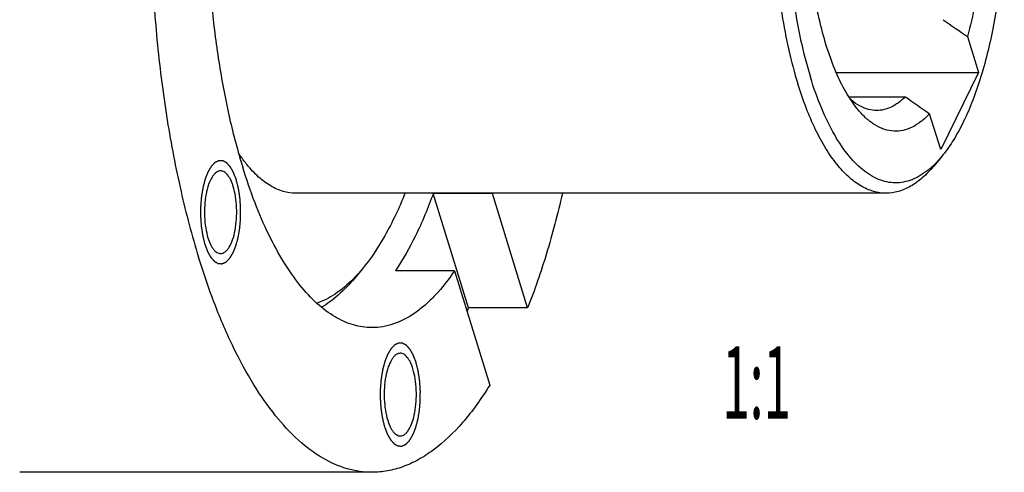
# Model space of a CAD drawing. Units: millimetres. Extents: x 0 to 420, y 0 to 297.
# Drawn here: x 64 to 111, y 69 to 91 of the extents above; entities that cross this region are included whole.
import ezdxf
from ezdxf.enums import TextEntityAlignment as Align

# ---------------------------------------------------------------- set-up
doc = ezdxf.new("R2010")
doc.units = ezdxf.units.MM
doc.header["$LTSCALE"] = 23.1
doc.layers.get('0').update_dxf_attribs({"linetype": 'CONTINUOUS'})
doc.layers.add('BOHRUNGEN', color=7, linetype='CONTINUOUS')
doc.styles.get("Standard").update_dxf_attribs({"font": 'txt', "width": 0.8})

msp = doc.modelspace()

# ---------------------------------------------------------------- linework, layer by layer
at = {"color": 7, "linetype": 'CONTINUOUS'}
for p, q in [((109.3734, 89.8711), (109.91, 88.1344)), ((103.0345, 88.1344), (109.91, 88.1344)), ((109.91, 88.1344), (108.0798, 84.4048)), ((108.0798, 84.4048), (107.5431, 86.1414)), ((108.1191, 84.0621), (107.7409, 83.609)), ((105.4359, 82.2962), (76.883, 82.2962)), ((86.3913, 82.2757), (83.536, 82.2757)), ((85.2442, 76.7481), (83.536, 82.2757)), ((86.3984, 82.2952), (86.3913, 82.2757)), ((88.0995, 76.7481), (86.3913, 82.2757)), ((80.0936, 78.6248), (79.7154, 78.1717)), ((84.5611, 78.546), (81.7058, 78.546)), ((84.5611, 78.546), (86.2692, 73.0184)), ((88.0995, 76.7481), (85.2442, 76.7481)), ((80.5673, 68.7962), (63.5276, 68.7962))]:
    msp.add_line(p, q, dxfattribs=at)
for centre, radius, start, end in [((369.8053, 465.0289), 456.6927, 235.052441, 235.231887), ((367.9751, 461.2993), 456.6927, 235.052441, 235.231887), ((104.8136, 86.6921), 4.2187, 310.59639, 313.36144), ((57.1802, 87.7927), 30.1591, 338.14997, 338.51786)]:
    msp.add_arc(centre, radius, start, end, dxfattribs=at)
for points, knots in [([(80.5674, 123.7962), (80.3166, 123.7962), (79.807, 123.7498), (79.0525, 123.5427), (78.3078, 123.2003), (77.2967, 122.5437), (76.3596, 121.6355), (75.4961, 120.5429), (74.6033, 119.2059), (73.5761, 117.2442), (72.5159, 114.5629), (71.6098, 111.5291), (70.8753, 108.2008), (70.3269, 104.6415), (69.9755, 100.9201), (69.8282, 97.1088), (69.8879, 93.2818), (70.1533, 89.5133), (70.6193, 85.8766), (71.2764, 82.4424), (71.8551, 80.2486), (72.1786, 79.2019)], [0, 0, 0, 0, 0.0154304, 0.0312742, 0.0479063, 0.0656378, 0.1052229, 0.1274105, 0.151269, 0.2040078, 0.2632429, 0.3283761, 0.398553, 0.4727347, 0.5497518, 0.6283488, 0.707224, 0.785068, 0.8606009, 0.9326106, 1, 1, 1, 1]), ([(80.5673, 116.7962), (80.3803, 116.7962), (80.0004, 116.7615), (79.231, 116.5505), (78.4906, 116.1275), (77.806, 115.5486), (77.0885, 114.7956), (76.246, 113.6118), (75.3556, 111.9122), (74.5653, 109.913), (73.8898, 107.6516), (73.3423, 105.1704), (72.9335, 102.5171), (72.6716, 99.743), (72.5618, 96.9019), (72.6063, 94.049), (72.8042, 91.2398), (73.1515, 88.5288), (73.6413, 85.9688), (74.0728, 84.3335), (74.3139, 83.5532)], [0, 0, 0, 0, 0.0154315, 0.0312763, 0.0655529, 0.0846231, 0.1051992, 0.1512115, 0.2039542, 0.2631936, 0.3283313, 0.398513, 0.4726997, 0.549722, 0.6283242, 0.7072047, 0.7850537, 0.8605918, 0.9326059, 1, 1, 1, 1]), ([(105.4359, 110.2962), (105.3082, 110.2962), (105.0488, 110.2725), (104.5232, 110.1284), (103.8684, 109.7539), (103.1518, 109.058), (102.4848, 108.1216), (101.8767, 106.9607), (101.337, 105.5955), (100.8757, 104.051), (100.5018, 102.3566), (100.2226, 100.5446), (99.9826, 98.0006), (99.9536, 95.41), (100.1343, 92.8431), (100.3715, 90.9916), (100.706, 89.2433), (101.0007, 88.1265), (101.1653, 87.5936)], [0, 0, 0, 0, 0.0154333, 0.0312798, 0.0655608, 0.1051538, 0.1511716, 0.20392, 0.2631662, 0.3283121, 0.3985022, 0.4726973, 0.5497284, 0.7071704, 0.7850298, 0.8605713, 0.9326055, 1, 1, 1, 1]), ([(107.7128, 108.9648), (107.4685, 109.1958), (107.0716, 109.4946), (106.4818, 109.7273), (106.0491, 109.8057), (105.6146, 109.7919), (105.0227, 109.6475), (104.4567, 109.3124), (103.9422, 108.8446), (103.4006, 108.2218), (102.7773, 107.2351), (102.139, 105.821), (101.5962, 104.1628), (101.1629, 102.3021), (100.8504, 100.286), (100.667, 98.1665), (100.6178, 95.9984), (100.7041, 93.8381), (100.9234, 91.7415), (101.27, 89.7631), (101.5936, 88.5025), (101.7784, 87.9044)], [0, 0, 0, 0, 0.0388207, 0.056217, 0.0728353, 0.0892433, 0.1060365, 0.1427403, 0.1635477, 0.1862708, 0.2378242, 0.2976189, 0.3650396, 0.4389793, 0.5179975, 0.6004296, 0.6844713, 0.7682573, 0.8499279, 0.9277163, 1, 1, 1, 1]), ([(104.0858, 106.2651), (104.1875, 106.387), (104.3945, 106.6109), (104.8236, 106.9727), (105.2966, 107.2201), (105.7857, 107.3052), (106.1449, 107.2903), (106.5012, 107.1988), (106.8513, 107.0322), (107.193, 106.7932), (107.6555, 106.3617), (108.1944, 105.6371), (108.7511, 104.5626), (109.2333, 103.2711), (109.6282, 101.7957), (109.9253, 100.1742), (110.1166, 98.4495), (110.1967, 96.6672), (110.1633, 94.8751), (110.0176, 93.1208), (109.7633, 91.4514), (109.5164, 90.3814), (109.3734, 89.8711)], [0, 0, 0, 0, 0.0224395, 0.0429641, 0.0792646, 0.0960575, 0.1126586, 0.1296862, 0.1477051, 0.1671686, 0.1884043, 0.2368804, 0.2938632, 0.3590049, 0.4313391, 0.5094894, 0.591802, 0.6764439, 0.76149, 0.8449917, 0.9250811, 1, 1, 1, 1]), ([(104.0854, 86.3277), (103.8879, 86.5643), (103.5128, 87.1127), (103.0364, 88.0585), (102.6159, 89.1663), (102.2598, 90.4147), (101.975, 91.7798), (101.6942, 93.7475), (101.5578, 96.2967), (101.6943, 98.8458), (101.9751, 100.8135), (102.26, 102.1785), (102.6162, 103.4269), (103.0367, 104.5346), (103.5131, 105.4802), (103.8883, 106.0286), (104.0858, 106.2651)], [0, 0, 0, 0, 0.0443064, 0.0950528, 0.1519587, 0.2144018, 0.2815212, 0.352286, 0.5000114, 0.6477348, 0.718498, 0.7856145, 0.8480532, 0.9049549, 0.955698, 1, 1, 1, 1]), ([(110.0145, 104.6879), (110.2757, 103.8428), (110.7025, 102.0368), (111.0752, 99.1982), (111.197, 96.2152), (111.0614, 93.2361), (110.6754, 90.4094), (110.1462, 88.227), (109.6006, 86.6764), (109.1585, 85.6732), (108.6755, 84.8031), (108.3095, 84.2902), (108.1194, 84.0625)], [0, 0, 0, 0, 0.1245898, 0.2606921, 0.4027093, 0.5445596, 0.6801833, 0.8040038, 0.8600402, 0.9115432, 0.958227, 1, 1, 1, 1]), ([(107.5588, 83.4889), (107.3245, 83.2884), (106.9453, 83.0327), (106.391, 82.8427), (105.9836, 82.7846), (105.5754, 82.808), (105.0202, 82.9507), (104.4878, 83.261), (104.0002, 83.6909), (103.488, 84.2579), (102.8929, 85.1536), (102.2752, 86.4385), (101.9365, 87.3929), (101.7784, 87.9044)], [0, 0, 0, 0, 0.1053552, 0.1531899, 0.1992764, 0.2450462, 0.2919693, 0.3940805, 0.4515021, 0.5138973, 0.6545962, 0.8170611, 1, 1, 1, 1]), ([(105.4359, 82.2962), (105.2298, 82.2962), (104.8016, 82.3603), (104.1846, 82.6391), (103.5914, 83.0903), (103.0266, 83.7048), (102.4941, 84.4745), (101.9989, 85.3909), (101.547, 86.4429), (101.2878, 87.1973), (101.1653, 87.5936)], [0, 0, 0, 0, 0.0858517, 0.1774209, 0.2792232, 0.3941454, 0.5236323, 0.6680953, 0.8272464, 1, 1, 1, 1]), ([(104.1969, 86.4981), (104.1517, 86.5217), (103.9649, 86.6287), (103.7938, 86.7619), (103.6725, 86.8724)], [0, 0, 0, 0, 0.2371785, 1, 1, 1, 1]), ([(106.3694, 86.9589), (106.264, 86.8551), (106.0491, 86.6693), (105.699, 86.4559), (105.34, 86.3257), (105.0948, 86.2962), (104.9754, 86.2962)], [0, 0, 0, 0, 0.2807594, 0.5365724, 0.7734153, 1, 1, 1, 1]), ([(107.5431, 86.1414), (107.4138, 86.0031), (107.1498, 85.7569), (106.7133, 85.4774), (106.2624, 85.3158), (105.8036, 85.2782), (105.347, 85.3665), (104.9015, 85.5764), (104.4715, 85.9016), (104.2124, 86.1755), (104.0854, 86.3277)], [0, 0, 0, 0, 0.1402185, 0.2661201, 0.3813641, 0.4914721, 0.6029173, 0.721869, 0.853166, 1, 1, 1, 1]), ([(104.9754, 86.2962), (104.8439, 86.2962), (104.5728, 86.3323), (104.3196, 86.4337), (104.1969, 86.4981)], [0, 0, 0, 0, 0.4868627, 1, 1, 1, 1]), ([(74.5219, 83.6773), (74.4865, 83.721), (74.3423, 83.9039), (74.2077, 84.0943), (74.1105, 84.2417)], [0, 0, 0, 0, 0.2417554, 1, 1, 1, 1]), ([(108.1194, 84.0625), (108.0863, 84.0228), (107.9563, 83.8712), (107.8178, 83.7267), (107.7101, 83.625)], [0, 0, 0, 0, 0.2586868, 1, 1, 1, 1]), ([(80.5671, 75.7962), (80.2653, 75.7962), (79.6383, 75.8901), (78.7348, 76.2984), (77.8663, 76.9591), (77.0393, 77.8588), (76.2595, 78.986), (75.5346, 80.3277), (74.8727, 81.8681), (74.4933, 82.9727), (74.3139, 83.5532)], [0, 0, 0, 0, 0.085851, 0.1774224, 0.2792249, 0.3941425, 0.523637, 0.668111, 0.8272028, 1, 1, 1, 1]), ([(76.8829, 82.2962), (76.6778, 82.2962), (76.2518, 82.3597), (75.6375, 82.6359), (75.047, 83.0828), (74.6945, 83.4643), (74.5219, 83.6773)], [0, 0, 0, 0, 0.2180374, 0.4504751, 0.7086952, 1, 1, 1, 1]), ([(107.7409, 83.609), (107.5716, 83.4062), (107.2259, 83.0427), (106.6489, 82.6182), (106.0501, 82.3562), (105.6358, 82.2962), (105.4359, 82.2962)], [0, 0, 0, 0, 0.2898821, 0.5477225, 0.7807576, 1, 1, 1, 1]), ([(82.1625, 82.2801), (81.88, 81.5784), (81.2866, 80.3016), (80.5084, 79.1218), (80.0932, 78.6244)], [0, 0, 0, 0, 0.5386515, 1, 1, 1, 1]), ([(83.536, 82.2757), (83.2831, 81.5829), (82.7496, 80.2997), (82.069, 79.0849), (81.7058, 78.546)], [0, 0, 0, 0, 0.5315792, 1, 1, 1, 1]), ([(89.7811, 82.2806), (89.5559, 81.3045), (89.0646, 79.4377), (88.439, 77.6107), (88.0995, 76.7481)], [0, 0, 0, 0, 0.5193829, 1, 1, 1, 1]), ([(80.5671, 68.7962), (80.3659, 68.7962), (79.9594, 68.8259), (79.1386, 69.0055), (78.1085, 69.4698), (76.9443, 70.3561), (75.8346, 71.563), (74.7886, 73.0752), (73.8162, 74.8751), (72.9282, 76.9415), (72.4192, 78.4233), (72.1786, 79.2019)], [0, 0, 0, 0, 0.0426526, 0.0860485, 0.1775999, 0.2793803, 0.394273, 0.5237394, 0.6681827, 0.8272385, 1, 1, 1, 1]), ([(80.0932, 78.6244), (80.0591, 78.5835), (79.9242, 78.425), (79.7831, 78.2718), (79.6745, 78.1616)], [0, 0, 0, 0, 0.2561568, 1, 1, 1, 1]), ([(79.6745, 78.1616), (79.4041, 77.8871), (78.8499, 77.4096), (78.1959, 77.0716), (77.8728, 76.9625)], [0, 0, 0, 0, 0.5304886, 1, 1, 1, 1]), ([(79.7154, 78.1717), (79.4742, 77.8827), (78.982, 77.365), (78.4048, 76.9397), (78.114, 76.7736)], [0, 0, 0, 0, 0.5291506, 1, 1, 1, 1]), ([(84.5611, 78.546), (84.2793, 78.1279), (83.8304, 77.5455), (83.154, 76.8868), (82.5074, 76.3782), (81.8132, 76.0098), (81.0962, 75.8263), (80.7419, 75.7962), (80.5671, 75.7962)], [0, 0, 0, 0, 0.3001787, 0.4352277, 0.5610774, 0.7894685, 0.8959559, 1, 1, 1, 1]), ([(86.2692, 73.0184), (85.8743, 72.3805), (85.0633, 71.2379), (83.8443, 70.0538), (82.8312, 69.3944), (82.0851, 69.0507), (81.3291, 68.8428), (80.8185, 68.7962), (80.5671, 68.7962)], [0, 0, 0, 0, 0.3043527, 0.566138, 0.6833714, 0.7933143, 0.8980283, 1, 1, 1, 1])]:
    msp.add_open_spline(points, degree=3, knots=knots, dxfattribs=at)
at = {"color": 2, "linetype": 'CONTINUOUS'}
for points in [[(74.0089, 82.9316), (73.9979, 82.9608), (73.9814, 83.0046), (73.9593, 83.0631), (73.9428, 83.107), (73.9291, 83.1435), (73.9181, 83.1727), (73.9098, 83.1946), (73.9016, 83.2166), (73.8947, 83.2348), (73.8892, 83.2495), (73.8851, 83.2604), (73.8816, 83.2695), (73.8792, 83.276), (73.8778, 83.2796), (73.8769, 83.2825), (73.8756, 83.2845), (73.874, 83.2874), (73.8711, 83.2925), (73.867, 83.2997), (73.8622, 83.3084), (73.8557, 83.32), (73.8475, 83.3345), (73.8378, 83.3519), (73.828, 83.3693), (73.815, 83.3925), (73.7988, 83.4215), (73.7825, 83.4504), (73.7695, 83.4736), (73.7597, 83.491), (73.75, 83.5084), (73.7418, 83.5229), (73.7353, 83.5345), (73.7313, 83.5417), (73.728, 83.5475), (73.7256, 83.5519), (73.7236, 83.5555), (73.7221, 83.558), (73.7213, 83.5595), (73.7207, 83.5607), (73.72, 83.5613), (73.7191, 83.5624), (73.7175, 83.5641), (73.7153, 83.5667), (73.7125, 83.5697), (73.7089, 83.5738), (73.7044, 83.5788), (73.6971, 83.587), (73.6881, 83.5971), (73.6772, 83.6093), (73.6663, 83.6215), (73.6518, 83.6378), (73.6336, 83.6581), (73.6155, 83.6784), (73.601, 83.6947), (73.5901, 83.7069), (73.5792, 83.7191), (73.5701, 83.7292), (73.5629, 83.7373), (73.5583, 83.7424), (73.5547, 83.7465), (73.552, 83.7495), (73.5497, 83.7521), (73.5481, 83.7539), (73.5472, 83.7548), (73.5466, 83.7557), (73.5458, 83.756), (73.5448, 83.7566), (73.5431, 83.7575), (73.5407, 83.7589), (73.5377, 83.7606), (73.5338, 83.7628), (73.5288, 83.7655), (73.521, 83.7699), (73.5111, 83.7754), (73.4993, 83.782), (73.4875, 83.7886), (73.4718, 83.7974), (73.4521, 83.8084), (73.4324, 83.8194), (73.4166, 83.8282), (73.4048, 83.8348), (73.393, 83.8414), (73.3832, 83.8469), (73.3753, 83.8512), (73.3704, 83.854), (73.3664, 83.8562), (73.3635, 83.8578), (73.361, 83.8592), (73.3593, 83.8602), (73.3583, 83.8607), (73.3576, 83.8612), (73.3568, 83.8611), (73.3559, 83.8612), (73.3541, 83.8613), (73.3516, 83.8614), (73.3487, 83.8615), (73.3447, 83.8617), (73.3398, 83.8619), (73.3319, 83.8623), (73.322, 83.8627), (73.3101, 83.8632), (73.2982, 83.8637), (73.2824, 83.8644), (73.2626, 83.8653), (73.2428, 83.8661), (73.227, 83.8668), (73.2151, 83.8673), (73.2032, 83.8678), (73.1933, 83.8683), (73.1854, 83.8686), (73.1805, 83.8688), (73.1765, 83.869), (73.1735, 83.8691), (73.1711, 83.8692), (73.1693, 83.8693), (73.1684, 83.8693), (73.1676, 83.8695), (73.1669, 83.869), (73.1659, 83.8686), (73.1642, 83.8678), (73.1618, 83.8667), (73.1588, 83.8653), (73.155, 83.8635), (73.1501, 83.8612), (73.1423, 83.8576), (73.1326, 83.8531), (73.1209, 83.8477), (73.1092, 83.8423), (73.0936, 83.8351), (73.0741, 83.826), (73.0546, 83.817), (73.0391, 83.8098), (73.0274, 83.8044), (73.0157, 83.7989), (73.006, 83.7944), (72.9982, 83.7908), (72.9933, 83.7886), (72.9894, 83.7867), (72.9865, 83.7854), (72.984, 83.7842), (72.9823, 83.7835), (72.9814, 83.783), (72.9806, 83.7828), (72.9799, 83.782), (72.979, 83.7811), (72.9774, 83.7794), (72.9751, 83.7771), (72.9723, 83.7743), (72.9687, 83.7706), (72.964, 83.766), (72.9567, 83.7585), (72.9475, 83.7492), (72.9364, 83.7381), (72.9254, 83.727), (72.9106, 83.7121), (72.8922, 83.6935), (72.8738, 83.675), (72.859, 83.6601), (72.848, 83.649), (72.8369, 83.6378), (72.8277, 83.6285), (72.8203, 83.6211), (72.8157, 83.6165), (72.8121, 83.6127), (72.8093, 83.61), (72.807, 83.6076), (72.8054, 83.606), (72.8045, 83.6051), (72.8038, 83.6045), (72.8031, 83.6033), (72.8023, 83.602), (72.8008, 83.5995), (72.7987, 83.596), (72.7961, 83.5918), (72.7928, 83.5862), (72.7885, 83.5792), (72.7817, 83.568), (72.7733, 83.554), (72.7631, 83.5373), (72.7529, 83.5205), (72.7394, 83.4981), (72.7224, 83.4701), (72.7055, 83.4421), (72.6919, 83.4198), (72.6818, 83.403), (72.6716, 83.3862), (72.6631, 83.3722), (72.6563, 83.361), (72.6513, 83.3526), (72.647, 83.3456), (72.6441, 83.3408), (72.6424, 83.3379), (72.641, 83.336), (72.64, 83.3332), (72.6386, 83.3297), (72.6361, 83.3235), (72.6326, 83.3147), (72.6283, 83.3041), (72.6226, 83.2899), (72.6155, 83.2723), (72.6069, 83.2511), (72.5984, 83.2299), (72.587, 83.2016), (72.5728, 83.1663), (72.5557, 83.1239), (72.5415, 83.0886), (72.5301, 83.0603), (72.523, 83.0426), (72.5173, 83.0285), (72.513, 83.0179), (72.5095, 83.0091), (72.507, 83.0029), (72.5056, 82.9993), (72.5044, 82.9969), (72.5037, 82.9935), (72.5025, 82.9894), (72.5006, 82.9821), (72.4977, 82.9717), (72.4943, 82.9591), (72.4898, 82.9424), (72.4842, 82.9216), (72.4752, 82.8882), (72.4639, 82.8464), (72.4503, 82.7963), (72.4368, 82.7462), (72.4255, 82.7045), (72.4165, 82.6711), (72.4108, 82.6502), (72.4063, 82.6335), (72.4029, 82.621), (72.4001, 82.6105), (72.3981, 82.6032), (72.397, 82.599), (72.3961, 82.596), (72.3956, 82.5924), (72.3948, 82.5878), (72.3934, 82.5796), (72.3914, 82.568), (72.389, 82.554), (72.3859, 82.5353), (72.3819, 82.512), (72.3756, 82.4748), (72.3677, 82.4282), (72.3582, 82.3723), (72.3487, 82.3164), (72.3408, 82.2698), (72.3344, 82.2325), (72.3305, 82.2092), (72.3273, 82.1906), (72.3249, 82.1766), (72.323, 82.165), (72.3216, 82.1568), (72.3208, 82.1521), (72.3201, 82.1488), (72.3199, 82.1449), (72.3194, 82.1398), (72.3187, 82.131), (72.3176, 82.1184), (72.3163, 82.1032), (72.3146, 82.083), (72.3125, 82.0577), (72.3091, 82.0173), (72.3048, 81.9667), (72.2996, 81.906), (72.2945, 81.8454), (72.2902, 81.7948), (72.2868, 81.7544), (72.2842, 81.7241), (72.2821, 81.6988), (72.2806, 81.6811), (72.2798, 81.671), (72.2789, 81.6634), (72.2791, 81.6558), (72.279, 81.6456), (72.2789, 81.6278), (72.2787, 81.6024), (72.2785, 81.5719), (72.2782, 81.5313), (72.2779, 81.4805), (72.2775, 81.4195), (72.2771, 81.3585), (72.2768, 81.3077), (72.2765, 81.267), (72.2763, 81.2365), (72.2761, 81.2111), (72.276, 81.1934), (72.276, 81.1832), (72.2757, 81.1755), (72.2765, 81.1681), (72.2771, 81.1581), (72.2784, 81.1406), (72.2801, 81.1155), (72.2822, 81.0855), (72.285, 81.0455), (72.2886, 80.9955), (72.2928, 80.9355), (72.297, 80.8755), (72.3005, 80.8255), (72.3033, 80.7854), (72.3051, 80.7604), (72.3065, 80.7404), (72.3075, 80.7254), (72.3084, 80.7129), (72.309, 80.7042), (72.3094, 80.6992), (72.3096, 80.6954), (72.3102, 80.6919), (72.3109, 80.6871), (72.3122, 80.6789), (72.314, 80.667), (72.3162, 80.6528), (72.3191, 80.6339), (72.3227, 80.6103), (72.3285, 80.5724), (72.3357, 80.5251), (72.3444, 80.4683), (72.353, 80.4116), (72.3603, 80.3643), (72.3661, 80.3264), (72.3697, 80.3027), (72.3726, 80.2838), (72.3747, 80.2696), (72.3766, 80.2578), (72.3778, 80.2495), (72.3786, 80.2448), (72.379, 80.2412), (72.3799, 80.238), (72.381, 80.2336), (72.3829, 80.226), (72.3856, 80.2151), (72.3889, 80.2021), (72.3932, 80.1847), (72.3987, 80.1629), (72.4074, 80.1281), (72.4183, 80.0846), (72.4314, 80.0324), (72.4444, 79.9802), (72.4619, 79.9105), (72.4749, 79.8583), (72.4837, 79.8235)], [(72.4837, 79.8235), (72.4947, 79.7943), (72.5112, 79.7504), (72.5332, 79.692), (72.5497, 79.6481), (72.5634, 79.6116), (72.5745, 79.5824), (72.5827, 79.5604), (72.591, 79.5385), (72.5978, 79.5202), (72.6033, 79.5056), (72.6075, 79.4947), (72.6109, 79.4855), (72.6133, 79.4791), (72.6147, 79.4755), (72.6157, 79.4726), (72.617, 79.4706), (72.6186, 79.4676), (72.6214, 79.4626), (72.6255, 79.4553), (72.6304, 79.4467), (72.6369, 79.4351), (72.645, 79.4206), (72.6547, 79.4032), (72.6645, 79.3858), (72.6775, 79.3626), (72.6938, 79.3336), (72.71, 79.3046), (72.723, 79.2815), (72.7328, 79.2641), (72.7425, 79.2467), (72.7507, 79.2322), (72.7572, 79.2206), (72.7612, 79.2134), (72.7645, 79.2076), (72.7669, 79.2032), (72.769, 79.1996), (72.7704, 79.197), (72.7712, 79.1956), (72.7718, 79.1944), (72.7725, 79.1938), (72.7734, 79.1927), (72.775, 79.191), (72.7772, 79.1884), (72.78, 79.1854), (72.7836, 79.1813), (72.7881, 79.1762), (72.7954, 79.1681), (72.8045, 79.1579), (72.8153, 79.1457), (72.8262, 79.1336), (72.8407, 79.1173), (72.8589, 79.097), (72.877, 79.0767), (72.8915, 79.0604), (72.9024, 79.0482), (72.9133, 79.036), (72.9224, 79.0259), (72.9296, 79.0177), (72.9342, 79.0126), (72.9378, 79.0086), (72.9405, 79.0055), (72.9428, 79.003), (72.9444, 79.0012), (72.9453, 79.0002), (72.9459, 78.9993), (72.9467, 78.9991), (72.9477, 78.9985), (72.9494, 78.9975), (72.9519, 78.9961), (72.9548, 78.9945), (72.9588, 78.9923), (72.9637, 78.9895), (72.9716, 78.9852), (72.9814, 78.9797), (72.9932, 78.9731), (73.005, 78.9665), (73.0208, 78.9577), (73.0404, 78.9467), (73.0601, 78.9357), (73.0759, 78.9269), (73.0877, 78.9203), (73.0995, 78.9137), (73.1093, 78.9082), (73.1172, 78.9038), (73.1221, 78.9011), (73.1261, 78.8989), (73.129, 78.8972), (73.1315, 78.8959), (73.1332, 78.8949), (73.1342, 78.8944), (73.1349, 78.8938), (73.1357, 78.8939), (73.1367, 78.8938), (73.1384, 78.8938), (73.1409, 78.8937), (73.1438, 78.8936), (73.1478, 78.8934), (73.1527, 78.8932), (73.1607, 78.8928), (73.1706, 78.8924), (73.1824, 78.8919), (73.1943, 78.8914), (73.2101, 78.8907), (73.2299, 78.8898), (73.2497, 78.889), (73.2655, 78.8883), (73.2774, 78.8878), (73.2893, 78.8873), (73.2992, 78.8868), (73.3071, 78.8865), (73.312, 78.8863), (73.316, 78.8861), (73.319, 78.886), (73.3214, 78.8859), (73.3232, 78.8858), (73.3242, 78.8858), (73.3249, 78.8856), (73.3256, 78.8861), (73.3266, 78.8865), (73.3283, 78.8873), (73.3308, 78.8884), (73.3337, 78.8898), (73.3376, 78.8916), (73.3424, 78.8938), (73.3502, 78.8974), (73.36, 78.902), (73.3717, 78.9074), (73.3833, 78.9128), (73.3989, 78.92), (73.4184, 78.9291), (73.4379, 78.9381), (73.4535, 78.9453), (73.4651, 78.9507), (73.4768, 78.9561), (73.4866, 78.9607), (73.4944, 78.9643), (73.4992, 78.9665), (73.5031, 78.9683), (73.506, 78.9697), (73.5085, 78.9708), (73.5102, 78.9716), (73.5112, 78.9721), (73.5119, 78.9723), (73.5126, 78.9731), (73.5135, 78.974), (73.5151, 78.9757), (73.5174, 78.978), (73.5202, 78.9808), (73.5239, 78.9845), (73.5285, 78.9891), (73.5358, 78.9965), (73.5451, 79.0058), (73.5561, 79.017), (73.5672, 79.0281), (73.5819, 79.043), (73.6003, 79.0615), (73.6187, 79.0801), (73.6335, 79.095), (73.6445, 79.1061), (73.6556, 79.1173), (73.6648, 79.1265), (73.6722, 79.134), (73.6768, 79.1386), (73.6805, 79.1423), (73.6832, 79.1451), (73.6855, 79.1475), (73.6871, 79.1491), (73.6881, 79.15), (73.6888, 79.1506), (73.6894, 79.1518), (73.6902, 79.1531), (73.6917, 79.1556), (73.6938, 79.1591), (73.6964, 79.1633), (73.6998, 79.1689), (73.704, 79.1759), (73.7108, 79.1871), (73.7193, 79.201), (73.7294, 79.2178), (73.7396, 79.2346), (73.7531, 79.257), (73.7701, 79.285), (73.787, 79.3129), (73.8006, 79.3353), (73.8108, 79.3521), (73.8209, 79.3689), (73.8294, 79.3829), (73.8362, 79.394), (73.8413, 79.4024), (73.8455, 79.4094), (73.8485, 79.4143), (73.8501, 79.4172), (73.8515, 79.4191), (73.8525, 79.4219), (73.8539, 79.4254), (73.8564, 79.4316), (73.86, 79.4404), (73.8642, 79.451), (73.8699, 79.4651), (73.877, 79.4828), (73.8856, 79.504), (73.8941, 79.5252), (73.9055, 79.5535), (73.9197, 79.5888), (73.9368, 79.6312), (73.951, 79.6665), (73.9624, 79.6948), (73.9695, 79.7124), (73.9752, 79.7266), (73.9795, 79.7372), (73.983, 79.746), (73.9855, 79.7522), (73.9869, 79.7557), (73.9881, 79.7582), (73.9889, 79.7615), (73.99, 79.7656), (73.992, 79.773), (73.9948, 79.7834), (73.9982, 79.7959), (74.0027, 79.8126), (74.0083, 79.8335), (74.0174, 79.8669), (74.0287, 79.9087), (74.0422, 79.9588), (74.0557, 80.0089), (74.067, 80.0506), (74.0761, 80.084), (74.0817, 80.1049), (74.0862, 80.1216), (74.0896, 80.1341), (74.0924, 80.1446), (74.0944, 80.1519), (74.0955, 80.1561), (74.0964, 80.1591), (74.0969, 80.1627), (74.0978, 80.1673), (74.0991, 80.1755), (74.1011, 80.1871), (74.1035, 80.2011), (74.1067, 80.2197), (74.1106, 80.243), (74.1169, 80.2803), (74.1249, 80.3269), (74.1344, 80.3828), (74.1438, 80.4387), (74.1518, 80.4853), (74.1581, 80.5225), (74.162, 80.5458), (74.1652, 80.5645), (74.1676, 80.5784), (74.1696, 80.5901), (74.171, 80.5982), (74.1717, 80.6029), (74.1724, 80.6063), (74.1726, 80.6102), (74.1731, 80.6152), (74.1738, 80.6241), (74.1749, 80.6367), (74.1762, 80.6519), (74.1779, 80.6721), (74.18, 80.6974), (74.1835, 80.7378), (74.1877, 80.7884), (74.1929, 80.849), (74.198, 80.9097), (74.2023, 80.9602), (74.2057, 81.0007), (74.2083, 81.031), (74.2104, 81.0563), (74.2119, 81.074), (74.2127, 81.0841), (74.2136, 81.0916), (74.2134, 81.0993), (74.2136, 81.1094), (74.2136, 81.1272), (74.2138, 81.1526), (74.214, 81.1831), (74.2143, 81.2238), (74.2146, 81.2746), (74.215, 81.3356), (74.2154, 81.3966), (74.2158, 81.4474), (74.216, 81.488), (74.2162, 81.5185), (74.2164, 81.5439), (74.2165, 81.5617), (74.2165, 81.5719), (74.2168, 81.5795), (74.2161, 81.587), (74.2154, 81.597), (74.2141, 81.6145), (74.2124, 81.6395), (74.2103, 81.6695), (74.2075, 81.7095), (74.204, 81.7596), (74.1997, 81.8196), (74.1955, 81.8796), (74.192, 81.9296), (74.1892, 81.9696), (74.1874, 81.9946), (74.186, 82.0146), (74.185, 82.0296), (74.1841, 82.0421), (74.1835, 82.0509), (74.1831, 82.0559), (74.1829, 82.0597), (74.1823, 82.0632), (74.1816, 82.0679), (74.1803, 82.0762), (74.1785, 82.088), (74.1764, 82.1022), (74.1735, 82.1212), (74.1698, 82.1448), (74.1641, 82.1827), (74.1568, 82.23), (74.1482, 82.2867), (74.1395, 82.3435), (74.1322, 82.3908), (74.1265, 82.4287), (74.1228, 82.4523), (74.1199, 82.4712), (74.1178, 82.4854), (74.116, 82.4973), (74.1147, 82.5056), (74.114, 82.5103), (74.1135, 82.5139), (74.1126, 82.5171), (74.1115, 82.5215), (74.1096, 82.529), (74.1069, 82.5399), (74.1036, 82.553), (74.0993, 82.5704), (74.0938, 82.5922), (74.0851, 82.627), (74.0742, 82.6705), (74.0611, 82.7227), (74.0481, 82.7749), (74.0307, 82.8445), (74.0176, 82.8968), (74.0089, 82.9316)], [(82.7006, 74.1097), (82.6896, 74.139), (82.6731, 74.1828), (82.6511, 74.2413), (82.6346, 74.2851), (82.6208, 74.3217), (82.6098, 74.3509), (82.6016, 74.3728), (82.5933, 74.3947), (82.5864, 74.413), (82.5809, 74.4276), (82.5768, 74.4386), (82.5734, 74.4477), (82.571, 74.4541), (82.5696, 74.4577), (82.5686, 74.4607), (82.5673, 74.4626), (82.5657, 74.4656), (82.5629, 74.4706), (82.5588, 74.4779), (82.5539, 74.4866), (82.5474, 74.4982), (82.5393, 74.5127), (82.5295, 74.5301), (82.5198, 74.5475), (82.5068, 74.5706), (82.4905, 74.5996), (82.4743, 74.6286), (82.4612, 74.6518), (82.4515, 74.6692), (82.4417, 74.6866), (82.4336, 74.7011), (82.4271, 74.7127), (82.423, 74.7199), (82.4198, 74.7257), (82.4173, 74.73), (82.4153, 74.7337), (82.4139, 74.7362), (82.4131, 74.7376), (82.4125, 74.7388), (82.4118, 74.7395), (82.4109, 74.7405), (82.4093, 74.7423), (82.407, 74.7448), (82.4043, 74.7479), (82.4007, 74.7519), (82.3961, 74.757), (82.3889, 74.7652), (82.3798, 74.7753), (82.3689, 74.7875), (82.358, 74.7997), (82.3435, 74.816), (82.3254, 74.8363), (82.3072, 74.8566), (82.2927, 74.8728), (82.2819, 74.885), (82.271, 74.8972), (82.2619, 74.9074), (82.2546, 74.9155), (82.2501, 74.9206), (82.2465, 74.9247), (82.2438, 74.9277), (82.2415, 74.9302), (82.2399, 74.932), (82.239, 74.933), (82.2383, 74.9339), (82.2376, 74.9342), (82.2366, 74.9348), (82.2349, 74.9357), (82.2324, 74.9371), (82.2295, 74.9388), (82.2255, 74.941), (82.2206, 74.9437), (82.2127, 74.9481), (82.2029, 74.9536), (82.1911, 74.9602), (82.1793, 74.9668), (82.1635, 74.9756), (82.1438, 74.9866), (82.1241, 74.9976), (82.1084, 75.0063), (82.0966, 75.0129), (82.0848, 75.0195), (82.0749, 75.025), (82.0671, 75.0294), (82.0621, 75.0322), (82.0582, 75.0344), (82.0552, 75.036), (82.0528, 75.0374), (82.0511, 75.0384), (82.0501, 75.0389), (82.0493, 75.0394), (82.0486, 75.0393), (82.0476, 75.0394), (82.0459, 75.0395), (82.0434, 75.0396), (82.0404, 75.0397), (82.0365, 75.0399), (82.0315, 75.0401), (82.0236, 75.0404), (82.0137, 75.0409), (82.0018, 75.0414), (81.99, 75.0419), (81.9741, 75.0426), (81.9544, 75.0434), (81.9346, 75.0443), (81.9187, 75.045), (81.9069, 75.0455), (81.895, 75.046), (81.8851, 75.0464), (81.8772, 75.0468), (81.8722, 75.047), (81.8683, 75.0472), (81.8653, 75.0473), (81.8628, 75.0474), (81.8611, 75.0475), (81.8601, 75.0475), (81.8594, 75.0476), (81.8586, 75.0472), (81.8577, 75.0468), (81.856, 75.0459), (81.8535, 75.0448), (81.8506, 75.0435), (81.8467, 75.0417), (81.8418, 75.0394), (81.834, 75.0358), (81.8243, 75.0313), (81.8126, 75.0259), (81.8009, 75.0205), (81.7854, 75.0132), (81.7659, 75.0042), (81.7464, 74.9952), (81.7308, 74.9879), (81.7191, 74.9825), (81.7074, 74.9771), (81.6977, 74.9726), (81.6899, 74.969), (81.685, 74.9667), (81.6812, 74.9649), (81.6782, 74.9636), (81.6758, 74.9624), (81.6741, 74.9617), (81.6731, 74.9612), (81.6724, 74.961), (81.6717, 74.9601), (81.6708, 74.9592), (81.6692, 74.9576), (81.6669, 74.9553), (81.6641, 74.9525), (81.6604, 74.9488), (81.6558, 74.9441), (81.6484, 74.9367), (81.6392, 74.9274), (81.6282, 74.9163), (81.6171, 74.9051), (81.6024, 74.8903), (81.584, 74.8717), (81.5655, 74.8531), (81.5508, 74.8383), (81.5397, 74.8271), (81.5287, 74.816), (81.5195, 74.8067), (81.5121, 74.7993), (81.5075, 74.7946), (81.5038, 74.7909), (81.5011, 74.7881), (81.4988, 74.7858), (81.4971, 74.7842), (81.4962, 74.7832), (81.4955, 74.7827), (81.4949, 74.7815), (81.494, 74.7801), (81.4926, 74.7777), (81.4904, 74.7742), (81.4879, 74.77), (81.4845, 74.7644), (81.4803, 74.7574), (81.4735, 74.7462), (81.465, 74.7322), (81.4549, 74.7154), (81.4447, 74.6986), (81.4311, 74.6763), (81.4142, 74.6483), (81.3972, 74.6203), (81.3837, 74.5979), (81.3735, 74.5812), (81.3634, 74.5644), (81.3549, 74.5504), (81.3481, 74.5392), (81.343, 74.5308), (81.3388, 74.5238), (81.3358, 74.5189), (81.3341, 74.5161), (81.3328, 74.5142), (81.3318, 74.5113), (81.3304, 74.5079), (81.3279, 74.5016), (81.3243, 74.4928), (81.32, 74.4822), (81.3144, 74.4681), (81.3072, 74.4504), (81.2987, 74.4292), (81.2902, 74.408), (81.2788, 74.3798), (81.2646, 74.3445), (81.2475, 74.3021), (81.2332, 74.2667), (81.2219, 74.2385), (81.2147, 74.2208), (81.2091, 74.2067), (81.2048, 74.1961), (81.2012, 74.1872), (81.1987, 74.1811), (81.1973, 74.1775), (81.1962, 74.175), (81.1954, 74.1717), (81.1943, 74.1676), (81.1923, 74.1603), (81.1895, 74.1498), (81.1861, 74.1373), (81.1816, 74.1206), (81.1759, 74.0997), (81.1669, 74.0663), (81.1556, 74.0246), (81.1421, 73.9745), (81.1285, 73.9244), (81.1173, 73.8826), (81.1082, 73.8492), (81.1026, 73.8284), (81.0981, 73.8116), (81.0947, 73.7991), (81.0919, 73.7887), (81.0899, 73.7814), (81.0888, 73.7772), (81.0878, 73.7742), (81.0873, 73.7706), (81.0865, 73.7659), (81.0851, 73.7578), (81.0832, 73.7461), (81.0808, 73.7321), (81.0776, 73.7135), (81.0737, 73.6902), (81.0673, 73.653), (81.0594, 73.6064), (81.0499, 73.5505), (81.0404, 73.4946), (81.0325, 73.448), (81.0262, 73.4107), (81.0222, 73.3874), (81.0191, 73.3688), (81.0167, 73.3548), (81.0147, 73.3431), (81.0133, 73.335), (81.0126, 73.3303), (81.0119, 73.3269), (81.0116, 73.323), (81.0112, 73.318), (81.0105, 73.3092), (81.0094, 73.2965), (81.0081, 73.2814), (81.0064, 73.2611), (81.0042, 73.2359), (81.0008, 73.1954), (80.9965, 73.1449), (80.9914, 73.0842), (80.9863, 73.0236), (80.982, 72.973), (80.9786, 72.9326), (80.976, 72.9022), (80.9739, 72.877), (80.9723, 72.8593), (80.9715, 72.8492), (80.9707, 72.8416), (80.9709, 72.834), (80.9707, 72.8238), (80.9706, 72.806), (80.9705, 72.7806), (80.9703, 72.7501), (80.97, 72.7095), (80.9697, 72.6586), (80.9693, 72.5977), (80.9689, 72.5367), (80.9685, 72.4859), (80.9683, 72.4452), (80.968, 72.4147), (80.9679, 72.3893), (80.9677, 72.3715), (80.9677, 72.3614), (80.9675, 72.3537), (80.9682, 72.3463), (80.9689, 72.3362), (80.9701, 72.3187), (80.9719, 72.2937), (80.974, 72.2637), (80.9768, 72.2237), (80.9803, 72.1737), (80.9845, 72.1137), (80.9888, 72.0537), (80.9923, 72.0036), (80.9951, 71.9636), (80.9968, 71.9386), (80.9982, 71.9186), (80.9993, 71.9036), (81.0002, 71.8911), (81.0008, 71.8823), (81.0012, 71.8774), (81.0013, 71.8735), (81.002, 71.8701), (81.0027, 71.8653), (81.0039, 71.857), (81.0057, 71.8452), (81.0079, 71.831), (81.0108, 71.8121), (81.0144, 71.7884), (81.0202, 71.7506), (81.0274, 71.7033), (81.0361, 71.6465), (81.0448, 71.5897), (81.052, 71.5424), (81.0578, 71.5046), (81.0614, 71.4809), (81.0643, 71.462), (81.0665, 71.4478), (81.0683, 71.436), (81.0696, 71.4277), (81.0703, 71.423), (81.0708, 71.4193), (81.0717, 71.4162), (81.0727, 71.4118), (81.0747, 71.4042), (81.0774, 71.3933), (81.0806, 71.3803), (81.085, 71.3629), (81.0904, 71.3411), (81.0992, 71.3063), (81.1101, 71.2628), (81.1231, 71.2106), (81.1362, 71.1583), (81.1536, 71.0887), (81.1667, 71.0365), (81.1754, 71.0017)], [(81.1754, 71.0017), (81.1864, 70.9725), (81.2029, 70.9286), (81.2249, 70.8701), (81.2414, 70.8263), (81.2552, 70.7898), (81.2662, 70.7605), (81.2745, 70.7386), (81.2827, 70.7167), (81.2896, 70.6984), (81.2951, 70.6838), (81.2992, 70.6728), (81.3027, 70.6637), (81.3051, 70.6573), (81.3065, 70.6537), (81.3074, 70.6507), (81.3087, 70.6488), (81.3103, 70.6458), (81.3132, 70.6408), (81.3172, 70.6335), (81.3221, 70.6248), (81.3286, 70.6132), (81.3367, 70.5987), (81.3465, 70.5814), (81.3563, 70.564), (81.3693, 70.5408), (81.3855, 70.5118), (81.4018, 70.4828), (81.4148, 70.4596), (81.4245, 70.4422), (81.4343, 70.4249), (81.4424, 70.4104), (81.4489, 70.3988), (81.453, 70.3915), (81.4562, 70.3857), (81.4587, 70.3814), (81.4607, 70.3778), (81.4621, 70.3752), (81.463, 70.3738), (81.4635, 70.3726), (81.4642, 70.372), (81.4651, 70.3709), (81.4667, 70.3691), (81.469, 70.3666), (81.4717, 70.3635), (81.4754, 70.3595), (81.4799, 70.3544), (81.4871, 70.3463), (81.4962, 70.3361), (81.5071, 70.3239), (81.518, 70.3117), (81.5325, 70.2955), (81.5506, 70.2752), (81.5688, 70.2548), (81.5833, 70.2386), (81.5942, 70.2264), (81.6051, 70.2142), (81.6141, 70.204), (81.6214, 70.1959), (81.6259, 70.1908), (81.6296, 70.1868), (81.6323, 70.1837), (81.6345, 70.1812), (81.6361, 70.1794), (81.637, 70.1784), (81.6377, 70.1775), (81.6385, 70.1772), (81.6394, 70.1766), (81.6412, 70.1757), (81.6436, 70.1743), (81.6466, 70.1727), (81.6505, 70.1705), (81.6554, 70.1677), (81.6633, 70.1633), (81.6732, 70.1578), (81.685, 70.1512), (81.6968, 70.1446), (81.7125, 70.1359), (81.7322, 70.1249), (81.7519, 70.1139), (81.7676, 70.1051), (81.7794, 70.0985), (81.7913, 70.0919), (81.8011, 70.0864), (81.809, 70.082), (81.8139, 70.0793), (81.8178, 70.0771), (81.8208, 70.0754), (81.8232, 70.074), (81.825, 70.0731), (81.826, 70.0726), (81.8267, 70.072), (81.8274, 70.0721), (81.8284, 70.072), (81.8302, 70.072), (81.8326, 70.0719), (81.8356, 70.0717), (81.8396, 70.0716), (81.8445, 70.0713), (81.8524, 70.071), (81.8623, 70.0706), (81.8742, 70.0701), (81.8861, 70.0695), (81.9019, 70.0689), (81.9217, 70.068), (81.9415, 70.0671), (81.9573, 70.0665), (81.9692, 70.0659), (81.981, 70.0654), (81.9909, 70.065), (81.9989, 70.0647), (82.0038, 70.0644), (82.0078, 70.0643), (82.0107, 70.0641), (82.0132, 70.064), (82.0149, 70.0639), (82.0159, 70.0639), (82.0167, 70.0638), (82.0174, 70.0643), (82.0184, 70.0647), (82.0201, 70.0655), (82.0225, 70.0666), (82.0254, 70.0679), (82.0293, 70.0698), (82.0342, 70.072), (82.042, 70.0756), (82.0517, 70.0801), (82.0634, 70.0856), (82.0751, 70.091), (82.0907, 70.0982), (82.1102, 70.1072), (82.1296, 70.1163), (82.1452, 70.1235), (82.1569, 70.1289), (82.1686, 70.1343), (82.1783, 70.1388), (82.1861, 70.1424), (82.191, 70.1447), (82.1949, 70.1465), (82.1978, 70.1479), (82.2002, 70.149), (82.2019, 70.1498), (82.2029, 70.1503), (82.2037, 70.1505), (82.2043, 70.1513), (82.2053, 70.1522), (82.2069, 70.1538), (82.2092, 70.1561), (82.2119, 70.1589), (82.2156, 70.1626), (82.2202, 70.1673), (82.2276, 70.1747), (82.2368, 70.184), (82.2479, 70.1951), (82.2589, 70.2063), (82.2737, 70.2211), (82.2921, 70.2397), (82.3105, 70.2583), (82.3252, 70.2731), (82.3363, 70.2843), (82.3473, 70.2954), (82.3566, 70.3047), (82.3639, 70.3122), (82.3685, 70.3168), (82.3722, 70.3205), (82.375, 70.3233), (82.3773, 70.3256), (82.3789, 70.3272), (82.3798, 70.3282), (82.3805, 70.3288), (82.3811, 70.3299), (82.382, 70.3313), (82.3835, 70.3338), (82.3856, 70.3373), (82.3881, 70.3415), (82.3915, 70.347), (82.3958, 70.354), (82.4025, 70.3652), (82.411, 70.3792), (82.4212, 70.396), (82.4313, 70.4128), (82.4449, 70.4352), (82.4618, 70.4631), (82.4788, 70.4911), (82.4923, 70.5135), (82.5025, 70.5303), (82.5127, 70.547), (82.5212, 70.561), (82.5279, 70.5722), (82.533, 70.5806), (82.5372, 70.5876), (82.5402, 70.5925), (82.5419, 70.5953), (82.5432, 70.5972), (82.5442, 70.6001), (82.5457, 70.6036), (82.5482, 70.6098), (82.5517, 70.6186), (82.556, 70.6292), (82.5617, 70.6433), (82.5688, 70.661), (82.5773, 70.6822), (82.5859, 70.7034), (82.5973, 70.7316), (82.6115, 70.767), (82.6286, 70.8094), (82.6428, 70.8447), (82.6542, 70.8729), (82.6613, 70.8906), (82.667, 70.9047), (82.6712, 70.9153), (82.6748, 70.9242), (82.6773, 70.9303), (82.6787, 70.9339), (82.6798, 70.9364), (82.6806, 70.9397), (82.6818, 70.9438), (82.6837, 70.9512), (82.6866, 70.9616), (82.6899, 70.9741), (82.6945, 70.9908), (82.7001, 71.0117), (82.7091, 71.0451), (82.7204, 71.0868), (82.734, 71.1369), (82.7475, 71.187), (82.7588, 71.2288), (82.7678, 71.2622), (82.7735, 71.2831), (82.778, 71.2998), (82.7814, 71.3123), (82.7842, 71.3227), (82.7862, 71.33), (82.7873, 71.3342), (82.7882, 71.3372), (82.7887, 71.3409), (82.7895, 71.3455), (82.7909, 71.3537), (82.7929, 71.3653), (82.7952, 71.3793), (82.7984, 71.3979), (82.8024, 71.4212), (82.8087, 71.4585), (82.8166, 71.5051), (82.8261, 71.561), (82.8356, 71.6169), (82.8435, 71.6635), (82.8498, 71.7007), (82.8538, 71.724), (82.857, 71.7426), (82.8593, 71.7566), (82.8613, 71.7683), (82.8627, 71.7764), (82.8635, 71.7811), (82.8642, 71.7845), (82.8644, 71.7884), (82.8649, 71.7934), (82.8656, 71.8023), (82.8667, 71.8149), (82.8679, 71.8301), (82.8697, 71.8503), (82.8718, 71.8756), (82.8752, 71.916), (82.8795, 71.9665), (82.8846, 72.0272), (82.8898, 72.0879), (82.8941, 72.1384), (82.8975, 72.1788), (82.9, 72.2092), (82.9022, 72.2345), (82.9037, 72.2521), (82.9045, 72.2623), (82.9053, 72.2698), (82.9052, 72.2775), (82.9053, 72.2876), (82.9054, 72.3054), (82.9056, 72.3308), (82.9058, 72.3613), (82.906, 72.402), (82.9064, 72.4528), (82.9068, 72.5138), (82.9072, 72.5747), (82.9075, 72.6256), (82.9078, 72.6662), (82.908, 72.6967), (82.9081, 72.7221), (82.9083, 72.7399), (82.9083, 72.75), (82.9085, 72.7577), (82.9078, 72.7652), (82.9072, 72.7752), (82.9059, 72.7927), (82.9042, 72.8177), (82.902, 72.8477), (82.8992, 72.8877), (82.8957, 72.9377), (82.8915, 72.9978), (82.8873, 73.0578), (82.8838, 73.1078), (82.881, 73.1478), (82.8792, 73.1728), (82.8778, 73.1928), (82.8767, 73.2078), (82.8758, 73.2203), (82.8753, 73.2291), (82.8749, 73.2341), (82.8747, 73.2379), (82.8741, 73.2414), (82.8734, 73.2461), (82.8721, 73.2544), (82.8703, 73.2662), (82.8681, 73.2804), (82.8652, 73.2993), (82.8616, 73.323), (82.8558, 73.3608), (82.8486, 73.4081), (82.8399, 73.4649), (82.8312, 73.5217), (82.824, 73.569), (82.8182, 73.6068), (82.8146, 73.6305), (82.8117, 73.6494), (82.8095, 73.6636), (82.8077, 73.6754), (82.8065, 73.6837), (82.8057, 73.6884), (82.8053, 73.6921), (82.8044, 73.6952), (82.8033, 73.6996), (82.8014, 73.7072), (82.7987, 73.7181), (82.7954, 73.7312), (82.791, 73.7486), (82.7856, 73.7703), (82.7769, 73.8051), (82.766, 73.8487), (82.7529, 73.9009), (82.7398, 73.9531), (82.7224, 74.0227), (82.7093, 74.0749), (82.7006, 74.1097)]]:
    msp.add_open_spline(points, degree=3, knots=[0, 0, 0, 0, 0.015625, 0.0234375, 0.03125, 0.0390625, 0.0429688, 0.046875, 0.0507812, 0.0546875, 0.0566406, 0.0585938, 0.0605469, 0.0615234, 0.0620117, 0.0625, 0.0629883, 0.0634766, 0.0644531, 0.0664062, 0.0683594, 0.0703125, 0.0742188, 0.078125, 0.0820312, 0.0859375, 0.09375, 0.1015625, 0.1054688, 0.109375, 0.1132812, 0.1171875, 0.1191406, 0.1210938, 0.1220703, 0.1230469, 0.1240234, 0.1245117, 0.1247559, 0.125, 0.1252441, 0.1254883, 0.1259766, 0.1269531, 0.1279297, 0.1289062, 0.1308594, 0.1328125, 0.1367188, 0.140625, 0.1445312, 0.1484375, 0.15625, 0.1640625, 0.1679688, 0.171875, 0.1757812, 0.1796875, 0.1816406, 0.1835938, 0.1845703, 0.1855469, 0.1865234, 0.1870117, 0.1872559, 0.1875, 0.1877441, 0.1879883, 0.1884766, 0.1894531, 0.1904297, 0.1914062, 0.1933594, 0.1953125, 0.1992188, 0.203125, 0.2070312, 0.2109375, 0.21875, 0.2265625, 0.2304688, 0.234375, 0.2382812, 0.2421875, 0.2441406, 0.2460938, 0.2470703, 0.2480469, 0.2490234, 0.2495117, 0.2497559, 0.25, 0.2502441, 0.2504883, 0.2509766, 0.2519531, 0.2529297, 0.2539062, 0.2558594, 0.2578125, 0.2617188, 0.265625, 0.2695312, 0.2734375, 0.28125, 0.2890625, 0.2929688, 0.296875, 0.3007812, 0.3046875, 0.3066406, 0.3085938, 0.3095703, 0.3105469, 0.3115234, 0.3120117, 0.3122559, 0.3125, 0.3127441, 0.3129883, 0.3134766, 0.3144531, 0.3154297, 0.3164062, 0.3183594, 0.3203125, 0.3242188, 0.328125, 0.3320312, 0.3359375, 0.34375, 0.3515625, 0.3554688, 0.359375, 0.3632812, 0.3671875, 0.3691406, 0.3710938, 0.3720703, 0.3730469, 0.3740234, 0.3745117, 0.3747559, 0.375, 0.3752441, 0.3754883, 0.3759766, 0.3769531, 0.3779297, 0.3789062, 0.3808594, 0.3828125, 0.3867188, 0.390625, 0.3945312, 0.3984375, 0.40625, 0.4140625, 0.4179688, 0.421875, 0.4257812, 0.4296875, 0.4316406, 0.4335938, 0.4345703, 0.4355469, 0.4365234, 0.4370117, 0.4372559, 0.4375, 0.4377441, 0.4379883, 0.4384766, 0.4394531, 0.4404297, 0.4414062, 0.4433594, 0.4453125, 0.4492188, 0.453125, 0.4570312, 0.4609375, 0.46875, 0.4765625, 0.4804688, 0.484375, 0.4882812, 0.4921875, 0.4941406, 0.4960938, 0.4980469, 0.4990234, 0.4995117, 0.5, 0.5004883, 0.5009766, 0.5019531, 0.5039062, 0.5058594, 0.5078125, 0.5117188, 0.515625, 0.5195312, 0.5234375, 0.53125, 0.5390625, 0.546875, 0.5507812, 0.5546875, 0.5566406, 0.5585938, 0.5605469, 0.5615234, 0.5620117, 0.5625, 0.5629883, 0.5634766, 0.5644531, 0.5664062, 0.5683594, 0.5703125, 0.5742188, 0.578125, 0.5859375, 0.59375, 0.6015625, 0.609375, 0.6132812, 0.6171875, 0.6191406, 0.6210938, 0.6230469, 0.6240234, 0.6245117, 0.625, 0.6254883, 0.6259766, 0.6269531, 0.6289062, 0.6308594, 0.6328125, 0.6367188, 0.640625, 0.6484375, 0.65625, 0.6640625, 0.671875, 0.6757812, 0.6796875, 0.6816406, 0.6835938, 0.6855469, 0.6865234, 0.6870117, 0.6875, 0.6879883, 0.6884766, 0.6894531, 0.6914062, 0.6933594, 0.6953125, 0.6992188, 0.703125, 0.7109375, 0.71875, 0.7265625, 0.734375, 0.7382812, 0.7421875, 0.7460938, 0.7480469, 0.7490234, 0.75, 0.7509766, 0.7519531, 0.7539062, 0.7578125, 0.7617188, 0.765625, 0.7734375, 0.78125, 0.7890625, 0.796875, 0.8007812, 0.8046875, 0.8085938, 0.8105469, 0.8115234, 0.8125, 0.8134766, 0.8144531, 0.8164062, 0.8203125, 0.8242188, 0.828125, 0.8359375, 0.84375, 0.8515625, 0.859375, 0.8632812, 0.8671875, 0.8691406, 0.8710938, 0.8730469, 0.8740234, 0.8745117, 0.875, 0.8754883, 0.8759766, 0.8769531, 0.8789062, 0.8808594, 0.8828125, 0.8867188, 0.890625, 0.8984375, 0.90625, 0.9140625, 0.921875, 0.9257812, 0.9296875, 0.9316406, 0.9335938, 0.9355469, 0.9365234, 0.9370117, 0.9375, 0.9379883, 0.9384766, 0.9394531, 0.9414062, 0.9433594, 0.9453125, 0.9492188, 0.953125, 0.9609375, 0.96875, 0.9765625, 0.984375, 1, 1, 1, 1], dxfattribs=at)
at = {"layer": 'BOHRUNGEN', "color": 7, "linetype": 'CONTINUOUS'}
msp.add_line((103.6477, 86.9589), (106.3694, 86.9589), dxfattribs=at)
for points, knots in [([(73.2463, 83.3775), (73.2095, 83.3775), (73.1316, 83.3628), (73.0225, 83.3001), (72.9199, 83.2008), (72.7842, 83.0097), (72.6455, 82.6888), (72.5311, 82.231), (72.4682, 81.7088), (72.4621, 81.1617), (72.5132, 80.631), (72.5875, 80.2917), (72.6362, 80.1343)], [0, 0, 0, 0, 0.0311777, 0.0654795, 0.1050892, 0.1511359, 0.2630281, 0.398349, 0.5495985, 0.7071405, 0.8605683, 1, 1, 1, 1]), ([(73.8563, 82.6208), (73.8228, 82.7294), (73.7498, 82.9244), (73.624, 83.1397), (73.5098, 83.2641), (73.4251, 83.3285), (73.3369, 83.3684), (73.2758, 83.3775), (73.2463, 83.3775)], [0, 0, 0, 0, 0.3318135, 0.6056136, 0.7205784, 0.8224431, 0.9140931, 1, 1, 1, 1]), ([(73.2462, 79.3776), (73.283, 79.3776), (73.3609, 79.3923), (73.47, 79.455), (73.5726, 79.5543), (73.7083, 79.7454), (73.847, 80.0663), (73.9614, 80.5241), (74.0243, 81.0463), (74.0304, 81.5934), (73.9793, 82.1241), (73.905, 82.4634), (73.8563, 82.6208)], [0, 0, 0, 0, 0.0311777, 0.0654795, 0.1050892, 0.1511359, 0.2630281, 0.398349, 0.5495985, 0.7071405, 0.8605683, 1, 1, 1, 1]), ([(72.6362, 80.1343), (72.6698, 80.0257), (72.7427, 79.8307), (72.8685, 79.6154), (72.9827, 79.491), (73.0675, 79.4266), (73.1556, 79.3867), (73.2167, 79.3776), (73.2462, 79.3776)], [0, 0, 0, 0, 0.3318135, 0.6056136, 0.7205784, 0.8224431, 0.9140931, 1, 1, 1, 1]), ([(81.9381, 74.5557), (81.9013, 74.5557), (81.8234, 74.541), (81.7143, 74.4782), (81.6117, 74.3789), (81.476, 74.1879), (81.3373, 73.8669), (81.2229, 73.4091), (81.16, 72.8869), (81.1539, 72.3398), (81.205, 71.8092), (81.2793, 71.4699), (81.3279, 71.3125)], [0, 0, 0, 0, 0.0311777, 0.0654795, 0.1050892, 0.1511359, 0.2630281, 0.398349, 0.5495985, 0.7071405, 0.8605683, 1, 1, 1, 1]), ([(82.5481, 73.7989), (82.5145, 73.9076), (82.4416, 74.1026), (82.3157, 74.3179), (82.2016, 74.4422), (82.1168, 74.5066), (82.0287, 74.5466), (81.9675, 74.5557), (81.9381, 74.5557)], [0, 0, 0, 0, 0.3318135, 0.6056136, 0.7205784, 0.8224431, 0.9140931, 1, 1, 1, 1]), ([(81.9379, 70.5557), (81.9748, 70.5557), (82.0527, 70.5705), (82.1618, 70.6332), (82.2643, 70.7325), (82.4, 70.9235), (82.5387, 71.2445), (82.6532, 71.7023), (82.716, 72.2245), (82.7222, 72.7716), (82.6711, 73.3022), (82.5967, 73.6415), (82.5481, 73.7989)], [0, 0, 0, 0, 0.0311777, 0.0654795, 0.1050892, 0.1511359, 0.2630281, 0.398349, 0.5495985, 0.7071405, 0.8605683, 1, 1, 1, 1]), ([(81.3279, 71.3125), (81.3615, 71.2038), (81.4345, 71.0088), (81.5603, 70.7936), (81.6745, 70.6692), (81.7592, 70.6048), (81.8473, 70.5649), (81.9085, 70.5557), (81.9379, 70.5557)], [0, 0, 0, 0, 0.3318135, 0.6056136, 0.7205784, 0.8224431, 0.9140931, 1, 1, 1, 1])]:
    msp.add_open_spline(points, degree=3, knots=knots, dxfattribs=at)

# ---------------------------------------------------------------- texts
at = {"color": 2, "linetype": 'CONTINUOUS', "width": 0.5}
msp.add_text('1:1', height=3.5, dxfattribs=at).set_placement((100.832, 71.387), align=Align.RIGHT)

doc.saveas('drawing.dxf')
